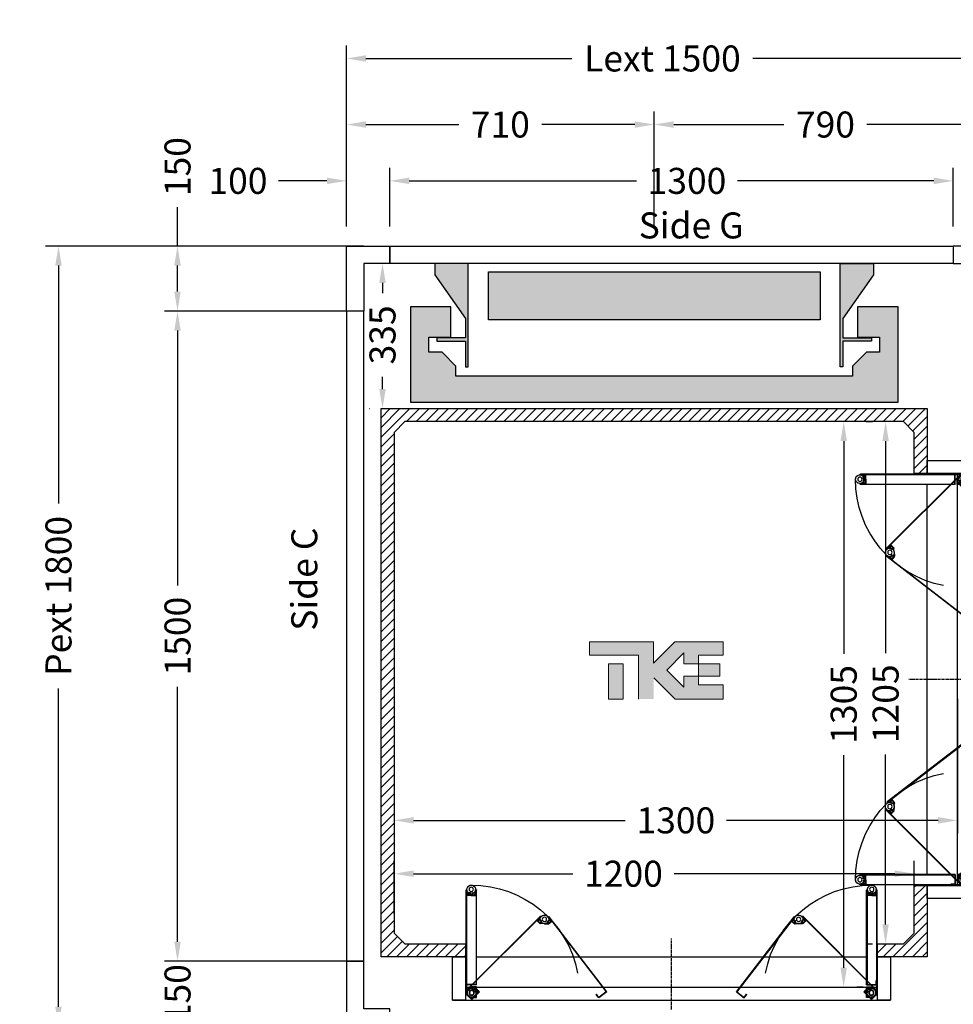
# Model space of a CAD drawing. Units: millimetres. Extents: x 0 to 44334, y 186 to 31131.
# Drawn here: x 40204 to 42358, y 9954 to 12225 of the extents above; entities that cross this region are included whole.
import ezdxf
from ezdxf.enums import TextEntityAlignment as Align

# ---------------------------------------------------------------- set-up
doc = ezdxf.new("R2010")
doc.units = ezdxf.units.MM
doc.linetypes.add('CENTER', pattern=[10.16, 6.35, -1.27, 1.27, -1.27])
doc.layers.add('Meccaniche stilizzate H300', color=7, linetype='Continuous')
doc.styles.get("Standard").update_dxf_attribs({"font": 'arial.ttf'})
doc.dimstyles.get("Standard").update_dxf_attribs({"dimtxt": 0.18, "dimasz": 0.18, "dimexe": 0.18, "dimexo": 0.0625, "dimgap": 0.09, "dimtad": 0, "dimtih": 1, "dimtoh": 1, "dimdec": 4, "dimzin": 0, "dimdsep": 46, "dimtxsty": 'Standard', "dimcen": 0.09, "dimadec": 0, "dimazin": 0, "dimtfac": 1, "dimtdec": 4, "dimtofl": 0, "dimtmove": 0, "dimatfit": 3, "dimfxl": 0, "dimtolj": 1, "dimtzin": 0, "dimarcsym": 0})

# ---------------------------------------------------------------- blocks, each defined once
blk = doc.blocks.new('*D550')
at = {"color": 3, "lineweight": -2}
for p, q in [((41068.2, 10163.2), (41068.2, 10285)), ((42268.2, 10163.2), (42268.2, 10285)), ((41113.2, 10255), (41480.6, 10255)), ((42223.2, 10255), (41714, 10255))]:
    blk.add_line(p, q, dxfattribs=at)
at = {"color": 3}
for points in [[(41113.2, 10262.5), (41113.2, 10247.5), (41068.2, 10255)], [(42223.2, 10262.5), (42223.2, 10247.5), (42268.2, 10255)]]:
    blk.add_solid(points, dxfattribs=at)
at = {"layer": 'Defpoints', "color": 0}
for p in [(42268.2, 10255), (41068.2, 10118.2), (42268.2, 10118.2)]:
    blk.add_point(p, dxfattribs=at)
at = {"insert": (41597.3, 10255), "char_height": 60, "attachment_point": 5}
blk.add_mtext('\\A1;1200', dxfattribs=at)
blk = doc.blocks.new('*D551')
at = {"color": 3, "lineweight": -2}
for p, q in [((42157, 11298.2), (42172, 11298.2)), ((42202, 11253.2), (42202, 10764.2)), ((42202, 10138.2), (42202, 10530.2)), ((42157, 10093.2), (42172, 10093.2))]:
    blk.add_line(p, q, dxfattribs=at)
at = {"color": 3}
for points in [[(42194.5, 11253.2), (42209.5, 11253.2), (42202, 11298.2)], [(42194.5, 10138.2), (42209.5, 10138.2), (42202, 10093.2)]]:
    blk.add_solid(points, dxfattribs=at)
at = {"layer": 'Defpoints', "color": 0}
for p in [(42202, 11298.2), (42202, 11298.2), (42202, 10093.2)]:
    blk.add_point(p, dxfattribs=at)
at = {"insert": (42202, 10647.2), "char_height": 60, "attachment_point": 5, "rotation": 90}
blk.add_mtext('\\A1;1205', dxfattribs=at)
blk = doc.blocks.new('*D552')
at = {"color": 3, "lineweight": -2}
for p, q in [((40958.2, 11748.2), (40958.2, 12166)), ((42458.2, 11748.2), (42458.2, 12166)), ((41003.2, 12136), (41478.1, 12136)), ((42413.2, 12136), (41896.1, 12136))]:
    blk.add_line(p, q, dxfattribs=at)
at = {"color": 3}
for points in [[(41003.2, 12143.5), (41003.2, 12128.5), (40958.2, 12136)], [(42413.2, 12143.5), (42413.2, 12128.5), (42458.2, 12136)]]:
    blk.add_solid(points, dxfattribs=at)
at = {"layer": 'Defpoints', "color": 0}
for p in [(42458.2, 12136), (40958.2, 11703.2), (42458.2, 11703.2)]:
    blk.add_point(p, dxfattribs=at)
at = {"insert": (41687.1, 12136), "char_height": 60, "attachment_point": 5}
blk.add_mtext('\\A1;{Lext 1500}', dxfattribs=at)
blk = doc.blocks.new('*D768')
at = {"color": 3, "lineweight": -2}
for p, q in [((40997.7, 11703.2), (40263.9, 11703.2)), ((40293.9, 11658.2), (40293.9, 11109.5)), ((40293.9, 9948.2), (40293.9, 10682.5)), ((40997.7, 9903.2), (40263.9, 9903.2))]:
    blk.add_line(p, q, dxfattribs=at)
at = {"color": 3}
for points in [[(40286.4, 11658.2), (40301.4, 11658.2), (40293.9, 11703.2)], [(40286.4, 9948.2), (40301.4, 9948.2), (40293.9, 9903.2)]]:
    blk.add_solid(points, dxfattribs=at)
at = {"layer": 'Defpoints', "color": 0}
for p in [(41042.7, 11703.2), (40293.9, 9903.2), (41042.7, 9903.2)]:
    blk.add_point(p, dxfattribs=at)
at = {"insert": (40293.9, 10896), "char_height": 60, "attachment_point": 5, "rotation": 90}
blk.add_mtext('\\A1;{Pext 1800}', dxfattribs=at)
blk = doc.blocks.new('*D769')
at = {"color": 3, "lineweight": -2}
for p, q in [((41013.2, 11663.2), (41011.4, 11663.2)), ((41041.4, 11618.2), (41041.4, 11594.7)), ((41041.4, 11373.2), (41041.4, 11401.7)), ((41010.7, 11328.2), (41011.4, 11328.2))]:
    blk.add_line(p, q, dxfattribs=at)
at = {"color": 3}
for points in [[(41033.9, 11618.2), (41048.9, 11618.2), (41041.4, 11663.2)], [(41033.9, 11373.2), (41048.9, 11373.2), (41041.4, 11328.2)]]:
    blk.add_solid(points, dxfattribs=at)
at = {"layer": 'Defpoints', "color": 0}
for p in [(41058.2, 11663.2), (41041.4, 11328.2), (41055.7, 11328.2)]:
    blk.add_point(p, dxfattribs=at)
at = {"insert": (41041.4, 11498.2), "char_height": 60, "attachment_point": 5, "rotation": 90}
blk.add_mtext('\\A1;335', dxfattribs=at)
blk = doc.blocks.new('*D770')
at = {"color": 3, "lineweight": -2}
for p, q in [((41058.2, 11748.2), (41058.2, 11883.6)), ((42358.2, 11748.2), (42358.2, 11883.6)), ((41103.2, 11853.6), (41627.2, 11853.6)), ((42313.2, 11853.6), (41860.5, 11853.6))]:
    blk.add_line(p, q, dxfattribs=at)
at = {"color": 3}
for points in [[(41103.2, 11861.1), (41103.2, 11846.1), (41058.2, 11853.6)], [(42313.2, 11861.1), (42313.2, 11846.1), (42358.2, 11853.6)]]:
    blk.add_solid(points, dxfattribs=at)
at = {"layer": 'Defpoints', "color": 0}
for p in [(42358.2, 11853.6), (41058.2, 11703.2), (42358.2, 11703.2)]:
    blk.add_point(p, dxfattribs=at)
at = {"insert": (41743.8, 11853.6), "char_height": 60, "attachment_point": 5}
blk.add_mtext('\\A1;1300', dxfattribs=at)
blk = doc.blocks.new('*D556')
at = {"color": 3, "lineweight": -2}
for p, q in [((40958.2, 11748.2), (40958.2, 11883.6)), ((41058.2, 11748.2), (41058.2, 11883.6)), ((40913.2, 11853.6), (40801.3, 11853.6)), ((41103.2, 11853.6), (41148.2, 11853.6))]:
    blk.add_line(p, q, dxfattribs=at)
at = {"color": 3}
for points in [[(40913.2, 11861.1), (40913.2, 11846.1), (40958.2, 11853.6)], [(41103.2, 11861.1), (41103.2, 11846.1), (41058.2, 11853.6)]]:
    blk.add_solid(points, dxfattribs=at)
at = {"layer": 'Defpoints', "color": 0}
for p in [(41058.2, 11853.6), (40958.2, 11703.2), (41058.2, 11703.2)]:
    blk.add_point(p, dxfattribs=at)
at = {"insert": (40707.9, 11853.6), "char_height": 60, "attachment_point": 5}
blk.add_mtext('\\A1;100', dxfattribs=at)
blk = doc.blocks.new('*D557')
at = {"color": 3, "lineweight": -2}
for p, q in [((42358.2, 11748.2), (42358.2, 11883.6)), ((42458.2, 11748.2), (42458.2, 11883.6)), ((42313.2, 11853.6), (42268.2, 11853.6)), ((42503.2, 11853.6), (42548.2, 11853.6))]:
    blk.add_line(p, q, dxfattribs=at)
at = {"color": 3}
for points in [[(42313.2, 11861.1), (42313.2, 11846.1), (42358.2, 11853.6)], [(42503.2, 11861.1), (42503.2, 11846.1), (42458.2, 11853.6)]]:
    blk.add_solid(points, dxfattribs=at)
at = {"layer": 'Defpoints', "color": 0}
for p in [(42458.2, 11853.6), (42358.2, 11703.2), (42458.2, 11703.2)]:
    blk.add_point(p, dxfattribs=at)
at = {"insert": (42641.6, 11853.6), "char_height": 60, "attachment_point": 5}
blk.add_mtext('\\A1;100', dxfattribs=at)
blk = doc.blocks.new('*D559')
at = {"color": 3, "lineweight": -2}
for p, q in [((40958.2, 11748.2), (40958.2, 12013.6)), ((41668.2, 11748.2), (41668.2, 12013.6)), ((41003.2, 11983.6), (41217.3, 11983.6)), ((41623.2, 11983.6), (41409.1, 11983.6))]:
    blk.add_line(p, q, dxfattribs=at)
at = {"color": 3}
for points in [[(41003.2, 11991.1), (41003.2, 11976.1), (40958.2, 11983.6)], [(41623.2, 11991.1), (41623.2, 11976.1), (41668.2, 11983.6)]]:
    blk.add_solid(points, dxfattribs=at)
at = {"layer": 'Defpoints', "color": 0}
for p in [(41668.2, 11983.6), (40958.2, 11703.2), (41668.2, 11703.2)]:
    blk.add_point(p, dxfattribs=at)
at = {"insert": (41313.2, 11983.6), "char_height": 60, "attachment_point": 5}
blk.add_mtext('\\A1;710', dxfattribs=at)
blk = doc.blocks.new('*D560')
at = {"color": 3, "lineweight": -2}
for p, q in [((41668.2, 11748.2), (41668.2, 12013.6)), ((42458.2, 11748.2), (42458.2, 12013.6)), ((41713.2, 11983.6), (41967.3, 11983.6)), ((42413.2, 11983.6), (42159.1, 11983.6))]:
    blk.add_line(p, q, dxfattribs=at)
at = {"color": 3}
for points in [[(41713.2, 11991.1), (41713.2, 11976.1), (41668.2, 11983.6)], [(42413.2, 11991.1), (42413.2, 11976.1), (42458.2, 11983.6)]]:
    blk.add_solid(points, dxfattribs=at)
at = {"layer": 'Defpoints', "color": 0}
for p in [(42458.2, 11983.6), (41668.2, 11703.2), (42458.2, 11703.2)]:
    blk.add_point(p, dxfattribs=at)
at = {"insert": (42063.2, 11983.6), "char_height": 60, "attachment_point": 5}
blk.add_mtext('\\A1;790', dxfattribs=at)
blk = doc.blocks.new('*D566')
at = {"color": 3, "lineweight": -2}
for p, q in [((40568.5, 11703.2), (40568.5, 11793.2)), ((40997.7, 11703.2), (40538.5, 11703.2)), ((40568.5, 11598.2), (40568.5, 11658.2)), ((40997.7, 11553.2), (40538.5, 11553.2))]:
    blk.add_line(p, q, dxfattribs=at)
at = {"color": 3}
for points in [[(40561, 11658.2), (40576, 11658.2), (40568.5, 11703.2)], [(40561, 11598.2), (40576, 11598.2), (40568.5, 11553.2)]]:
    blk.add_solid(points, dxfattribs=at)
at = {"layer": 'Defpoints', "color": 0}
for p in [(41042.7, 11703.2), (40568.5, 11553.2), (41042.7, 11553.2)]:
    blk.add_point(p, dxfattribs=at)
at = {"insert": (40568.5, 11886.5), "char_height": 60, "attachment_point": 5, "rotation": 90}
blk.add_mtext('\\A1;150', dxfattribs=at)
blk = doc.blocks.new('*D567')
at = {"color": 3, "lineweight": -2}
for p, q in [((40568.5, 10098.2), (40568.5, 10143.2)), ((40998.7, 10053.2), (40538.5, 10053.2)), ((40998.7, 9903.2), (40538.5, 9903.2)), ((40568.5, 9858.2), (40568.5, 9813.2))]:
    blk.add_line(p, q, dxfattribs=at)
at = {"color": 3}
for points in [[(40561, 10098.2), (40576, 10098.2), (40568.5, 10053.2)], [(40561, 9858.2), (40576, 9858.2), (40568.5, 9903.2)]]:
    blk.add_solid(points, dxfattribs=at)
at = {"layer": 'Defpoints', "color": 0}
for p in [(40568.5, 10053.2), (41043.7, 10053.2), (41043.7, 9903.2)]:
    blk.add_point(p, dxfattribs=at)
at = {"insert": (40568.5, 9978.2), "char_height": 60, "attachment_point": 5, "rotation": 90}
blk.add_mtext('\\A1;150', dxfattribs=at)
blk = doc.blocks.new('*D574')
at = {"color": 3, "lineweight": -2}
for p, q in [((40952.7, 11553.2), (40538.5, 11553.2)), ((40568.5, 11508.2), (40568.5, 10919.8)), ((40568.5, 10098.2), (40568.5, 10686.5)), ((40953.7, 10053.2), (40538.5, 10053.2))]:
    blk.add_line(p, q, dxfattribs=at)
at = {"color": 3}
for points in [[(40561, 11508.2), (40576, 11508.2), (40568.5, 11553.2)], [(40561, 10098.2), (40576, 10098.2), (40568.5, 10053.2)]]:
    blk.add_solid(points, dxfattribs=at)
at = {"layer": 'Defpoints', "color": 0}
for p in [(40997.7, 11553.2), (40568.5, 10053.2), (40998.7, 10053.2)]:
    blk.add_point(p, dxfattribs=at)
at = {"insert": (40568.5, 10803.2), "char_height": 60, "attachment_point": 5, "rotation": 90}
blk.add_mtext('\\A1;1500', dxfattribs=at)
blk = doc.blocks.new('*D688')
at = {"color": 3, "lineweight": -2}
for p, q in [((42150.4, 11298.2), (42135.4, 11298.2)), ((42105.4, 11253.2), (42105.4, 10762.7)), ((42105.4, 10038.2), (42105.4, 10528.7)), ((42150.4, 9993.2), (42135.4, 9993.2))]:
    blk.add_line(p, q, dxfattribs=at)
at = {"color": 3}
for points in [[(42097.9, 11253.2), (42112.9, 11253.2), (42105.4, 11298.2)], [(42097.9, 10038.2), (42112.9, 10038.2), (42105.4, 9993.2)]]:
    blk.add_solid(points, dxfattribs=at)
at = {"layer": 'Defpoints', "color": 0}
for p in [(42105.4, 11298.2), (42105.4, 9993.2), (42105.4, 9993.2)]:
    blk.add_point(p, dxfattribs=at)
at = {"insert": (42105.4, 10645.7), "char_height": 60, "attachment_point": 5, "rotation": 90}
blk.add_mtext('\\A1;1305', dxfattribs=at)
blk = doc.blocks.new('*D689')
at = {"color": 3, "lineweight": -2}
for p, q in [((42368.2, 10658.2), (42368.2, 10348.1)), ((41068.2, 10650.7), (41068.2, 10348.1)), ((41113.2, 10378.1), (41601.5, 10378.1)), ((42323.2, 10378.1), (41834.9, 10378.1))]:
    blk.add_line(p, q, dxfattribs=at)
at = {"color": 3}
for points in [[(41113.2, 10385.6), (41113.2, 10370.6), (41068.2, 10378.1)], [(42323.2, 10385.6), (42323.2, 10370.6), (42368.2, 10378.1)]]:
    blk.add_solid(points, dxfattribs=at)
at = {"layer": 'Defpoints', "color": 0}
for p in [(42368.2, 10703.2), (41068.2, 10695.7), (42368.2, 10378.1)]:
    blk.add_point(p, dxfattribs=at)
at = {"insert": (41718.2, 10378.1), "char_height": 60, "attachment_point": 5}
blk.add_mtext('\\A1;1300', dxfattribs=at)
blk = doc.blocks.new('FOLDING_900')
at = {"color": 4}
for p, q in [((-474, 14), (-474, 254)), ((-473, 254), (-473, 14.4)), ((-472, 243.3), (-472, 255.5)), ((-472, 254), (-472, 242.5)), ((-452, 243.3), (-452, 255.5)), ((-452, 254), (-452, 242.5)), ((-451, 254), (-451, 36.5)), ((-450, 35.5), (-450, 254)), ((450, 35.5), (450, 254)), ((451, 254), (451, 36.5)), ((452, 243.3), (452, 255.5)), ((452, 254), (452, 242.5)), ((472, 243.3), (472, 255.5)), ((472, 254), (472, 242.5)), ((473, 254), (473, 14.4)), ((474, 14), (474, 254)), ((-462, 241.5), (-473, 241.5)), ((-472, 242.5), (-462, 242.5)), ((-469.2, 242.5), (-471.2, 242.5)), ((-470.3, 248), (-470.3, 245)), ((-463.7, 248), (-470.3, 248)), ((-470.3, 245), (-469.2, 245)), ((-469.2, 245), (-469.2, 242.5)), ((-468.4, 247.8), (-462, 242.5)), ((-464.7, 245), (-463.7, 245)), ((-464.7, 242.5), (-464.7, 245)), ((-462, 242.5), (-464.7, 242.5)), ((-463.7, 245), (-463.7, 248)), ((-455.6, 247.8), (-462, 242.5)), ((-462, 241.5), (-462, 242.5)), ((-462, 242.5), (-459.2, 242.5)), ((-462, 241.5), (-462, 242.5)), ((-452, 242.5), (-462, 242.5)), ((-462, 241.5), (-451, 241.5)), ((-460.3, 245), (-460.3, 248)), ((-460.3, 248), (-453.7, 248)), ((-459.2, 245), (-460.3, 245)), ((-459.2, 242.5), (-459.2, 245)), ((-454.7, 245), (-454.7, 242.5)), ((-453.7, 245), (-454.7, 245)), ((-454.7, 242.5), (-452.8, 242.5)), ((-453.7, 248), (-453.7, 245)), ((462, 241.5), (451, 241.5)), ((452, 242.5), (462, 242.5)), ((454.7, 242.5), (452.8, 242.5)), ((453.7, 248), (453.7, 245)), ((460.3, 248), (453.7, 248)), ((453.7, 245), (454.7, 245)), ((454.7, 245), (454.7, 242.5)), ((455.6, 247.8), (462, 242.5)), ((459.2, 245), (460.3, 245)), ((459.2, 242.5), (459.2, 245)), ((462, 242.5), (459.2, 242.5)), ((460.3, 245), (460.3, 248)), ((468.4, 247.8), (462, 242.5)), ((472, 242.5), (462, 242.5)), ((462, 242.5), (464.7, 242.5)), ((462, 241.5), (462, 242.5)), ((462, 241.5), (462, 242.5)), ((462, 241.5), (473, 241.5)), ((463.7, 248), (470.3, 248)), ((463.7, 245), (463.7, 248)), ((464.7, 245), (463.7, 245)), ((464.7, 242.5), (464.7, 245)), ((469.2, 245), (469.2, 242.5)), ((470.3, 245), (469.2, 245)), ((469.2, 242.5), (471.2, 242.5)), ((470.3, 248), (470.3, 245)), ((-472.3, 24.1), (-302.6, 193.8)), ((-301.9, 193.1), (-471.3, 23.6)), ((-303, 176.5), (-310.7, 184.2)), ((-301.2, 192.4), (-309.3, 184.2)), ((-309.3, 184.2), (-302.3, 177.2)), ((-308.8, 184.8), (-300.1, 193.4)), ((-307.4, 182.3), (-308.8, 183.7)), ((-305.6, 184.1), (-307.4, 182.3)), ((-304.2, 186.9), (-306.3, 184.8)), ((-306.3, 184.8), (-305.6, 184.1)), ((-299.6, 182.3), (-304.2, 186.9)), ((-301.7, 180.2), (-299.6, 182.3)), ((-287.1, 181.5), (-281.9, 185.4)), ((-277.7, 182.8), (-285.1, 192.4)), ((-277.2, 182.1), (-285.1, 176)), ((-284.5, 175.3), (-275.8, 182)), ((-284.2, 191.3), (-277.2, 182.1)), ((-283.4, 191.9), (-150.9, 19.4)), ((-149.5, 19.3), (-282.6, 192.5)), ((-281.9, 185.4), (-280.1, 183.1)), ((-280.1, 183.1), (-280.9, 182.4)), ((-280.9, 182.4), (-279.4, 180.5)), ((149.5, 19.3), (282.6, 192.5)), ((283.4, 191.9), (150.9, 19.4)), ((284.5, 175.3), (275.8, 182)), ((284.2, 191.3), (277.2, 182.1)), ((277.2, 182.1), (285.1, 176)), ((277.7, 182.8), (285.1, 192.4)), ((280.9, 182.4), (279.4, 180.5)), ((281.9, 185.4), (280.1, 183.1)), ((280.1, 183.1), (280.9, 182.4)), ((287.1, 181.5), (281.9, 185.4)), ((299.6, 182.3), (304.2, 186.9)), ((301.7, 180.2), (299.6, 182.3)), ((308.8, 184.8), (300.1, 193.4)), ((301.2, 192.4), (309.3, 184.2)), ((301.9, 193.1), (471.3, 23.6)), ((309.3, 184.2), (302.3, 177.2)), ((472.3, 24.1), (302.6, 193.8)), ((303, 176.5), (310.7, 184.2)), ((304.2, 186.9), (306.3, 184.8)), ((306.3, 184.8), (305.6, 184.1)), ((305.6, 184.1), (307.4, 182.3)), ((307.4, 182.3), (308.8, 183.7)), ((-304.2, 179.1), (-302.4, 180.9)), ((-302.3, 177.2), (-304.2, 179.1)), ((-303, 176.5), (-302.3, 177.2)), ((-302.4, 180.9), (-301.7, 180.2)), ((-294, 176.4), (-302.3, 177.2)), ((-293.4, 176.4), (-285.1, 176)), ((-285.3, 179.1), (-287.1, 181.5)), ((-284.5, 179.7), (-285.3, 179.1)), ((-285.1, 176), (-283, 177.7)), ((-284.5, 175.3), (-285.1, 176)), ((-283, 177.7), (-284.5, 179.7)), ((-279.4, 180.5), (-277.8, 181.7)), ((279.4, 180.5), (277.8, 181.7)), ((283, 177.7), (284.5, 179.7)), ((285.1, 176), (283, 177.7)), ((284.5, 179.7), (285.3, 179.1)), ((284.5, 175.3), (285.1, 176)), ((293.4, 176.4), (285.1, 176)), ((285.3, 179.1), (287.1, 181.5)), ((294, 176.4), (302.3, 177.2)), ((302.4, 180.9), (301.7, 180.2)), ((302.3, 177.2), (304.2, 179.1)), ((303, 176.5), (302.3, 177.2)), ((304.2, 179.1), (302.4, 180.9)), ((-505, 100), (-505, 0)), ((-474, 100), (-505, 100)), ((-475, 100), (-505, 100)), ((-475, 0), (-475, 100)), ((450, 100), (-450, 100)), ((505, 100), (474, 100)), ((475, 100), (475, 0)), ((505, 100), (475, 100)), ((505, 0), (505, 100)), ((-473, 35.5), (-473, 45.5)), ((-473, 45.5), (-472, 45.5)), ((-472, 36.5), (-472, 45.5)), ((472, 36.5), (472, 45.5)), ((473, 45.5), (472, 45.5)), ((473, 35.5), (473, 45.5)), ((475, 30), (-475, 30)), ((-450, 35.5), (-473, 35.5)), ((-472.3, 24.1), (-472.3, 12.8)), ((-451, 36.5), (-472, 36.5)), ((-471.3, 13.2), (-471.3, 23.6)), ((-467.4, 24.7), (-461, 30)), ((-461, 31), (-461, 30)), ((-450, 31), (-461, 31)), ((-461, 30), (-458.2, 30)), ((-451, 30), (-461, 30)), ((-460.1, 27), (-451.8, 26.2)), ((-459.3, 27.5), (-459.3, 24.5)), ((-458.2, 27.5), (-459.3, 27.5)), ((-459.3, 24.5), (-452.7, 24.5)), ((-458.2, 30), (-458.2, 27.5)), ((-452.3, 23.2), (-454.5, 21.1)), ((-453.7, 30), (-451.8, 30)), ((-453.7, 27.5), (-453.7, 30)), ((-452.7, 27.5), (-453.7, 27.5)), ((-452.7, 24.5), (-452.7, 27.5)), ((-451.6, 22.5), (-452.3, 23.2)), ((-451.1, 26.9), (-451.8, 26.2)), ((-451.8, 26.2), (-449.9, 24.2)), ((-444.7, 19.1), (-451.8, 26.2)), ((-449.9, 24.2), (-451.6, 22.5)), ((-443.3, 19.1), (-451.1, 26.9)), ((-451, 7), (-451, 30)), ((-451, 29.2), (-451, 17)), ((-450, 6), (-450, 31)), ((443.3, 19.1), (451.1, 26.9)), ((444.7, 19.1), (451.8, 26.2)), ((451.8, 26.2), (449.9, 24.2)), ((449.9, 24.2), (451.6, 22.5)), ((450, 35.5), (473, 35.5)), ((450, 6), (450, 31)), ((450, 31), (461, 31)), ((451, 36.5), (472, 36.5)), ((451, 7), (451, 30)), ((451, 30), (461, 30)), ((451, 29.2), (451, 17)), ((451.1, 26.9), (451.8, 26.2)), ((451.6, 22.5), (452.3, 23.2)), ((453.7, 30), (451.8, 30)), ((460.1, 27), (451.8, 26.2)), ((452.3, 23.2), (454.5, 21.1)), ((452.7, 27.5), (453.7, 27.5)), ((452.7, 24.5), (452.7, 27.5)), ((459.3, 24.5), (452.7, 24.5)), ((453.7, 27.5), (453.7, 30)), ((458.2, 30), (458.2, 27.5)), ((461, 30), (458.2, 30)), ((458.2, 27.5), (459.3, 27.5)), ((459.3, 27.5), (459.3, 24.5)), ((461, 31), (461, 30)), ((467.4, 24.7), (461, 30)), ((471.3, 13.2), (471.3, 23.6)), ((472.3, 24.1), (472.3, 12.8)), ((505, 0), (-505, 0)), ((-505, 0), (-475, 0)), ((-474, 14), (-466, 6)), ((-465.6, 7), (-473, 14.4)), ((-472.3, 12.8), (-461, 1.4)), ((-471.3, 13.2), (-461, 2.9)), ((-466, 6), (-450, 6)), ((-465.6, 7), (-451, 7)), ((-461, 1.4), (-443.3, 19.1)), ((-461, 2.9), (-444.7, 19.1)), ((-454.5, 21.1), (-449.9, 16.5)), ((-445.3, 18.6), (-453.9, 9.9)), ((-449.9, 16.5), (-447.7, 18.6)), ((-448.4, 19.3), (-446.7, 21.1)), ((-447.7, 18.6), (-448.4, 19.3)), ((-446.7, 21.1), (-445.3, 19.7)), ((-173.8, 13.2), (-173, 13.8)), ((-167.7, 5.2), (-173.8, 13.2)), ((-167.5, 6.6), (-173, 13.8)), ((-149.5, 19.3), (-167.7, 5.2)), ((-150.9, 19.4), (-167.5, 6.6)), ((149.5, 19.3), (167.7, 5.2)), ((150.9, 19.4), (167.5, 6.6)), ((167.5, 6.6), (173, 13.8)), ((167.7, 5.2), (173.8, 13.2)), ((173.8, 13.2), (173, 13.8)), ((461, 1.4), (443.3, 19.1)), ((461, 2.9), (444.7, 19.1)), ((446.7, 21.1), (445.3, 19.7)), ((445.3, 18.6), (453.9, 9.9)), ((448.4, 19.3), (446.7, 21.1)), ((447.7, 18.6), (448.4, 19.3)), ((449.9, 16.5), (447.7, 18.6)), ((454.5, 21.1), (449.9, 16.5)), ((466, 6), (450, 6)), ((465.6, 7), (451, 7)), ((471.3, 13.2), (461, 2.9)), ((472.3, 12.8), (461, 1.4)), ((465.6, 7), (473, 14.4)), ((474, 14), (466, 6)), ((475, 0), (505, 0))]:
    blk.add_line(p, q, dxfattribs=at)
at = {"color": 4, "linetype": 'CENTER'}
blk.add_line((0, -21.1), (0, 142.3), dxfattribs=at)
at = {"color": 4}
for centre, radius in [((-462, 255.5), 5), ((-462, 255.5), 5), ((462, 255.5), 5), ((462, 255.5), 5), ((-293.1, 186.4), 5), ((-293.1, 186.4), 5), ((293.1, 186.4), 5), ((293.1, 186.4), 5), ((-461, 17), 6), ((461, 17), 6), ((-461, 17), 5), ((-461, 17), 5), ((461, 17), 5), ((461, 17), 5)]:
    blk.add_circle(centre, radius, dxfattribs=at)
for centre, radius, start, end in [((-473, 254), 1, 0, 180), ((-462, 255.5), 10, 309.7151, 180), ((-462, 255.5), 10, 0, 230.2849), ((-461, 17), 248.5, 10.5502, 90.2499), ((-451, 254), 1, 0, 180), ((461, 17), 248.5, 89.7501, 169.4498), ((451, 254), 1, 0, 180), ((462, 255.5), 10, 0, 230.2849), ((462, 255.5), 10, 309.7151, 180), ((473, 254), 1, 0, 180), ((-471.2, 243.3), 0.8, 180, 270), ((-452.8, 243.3), 0.8, 270, 0), ((452.8, 243.3), 0.8, 180, 270), ((471.2, 243.3), 0.8, 270, 0), ((-308.2, 184.2), 0.8, 135, 225), ((-293.1, 186.4), 10, 37.5551, 267.8399), ((-301.9, 193.1), 1, 315, 135), ((-293.1, 186.4), 10, 264.7151, 135), ((-283.4, 191.9), 1, 37.5551, 217.5551), ((-278.3, 182.3), 0.8, 307.5551, 37.5551), ((278.3, 182.3), 0.8, 142.4449, 232.4449), ((283.4, 191.9), 1, 322.4449, 142.4449), ((293.1, 186.4), 10, 45, 275.2849), ((293.1, 186.4), 10, 272.1601, 142.4449), ((301.9, 193.1), 1, 45, 225), ((308.2, 184.2), 0.8, 315, 45), ((-461, 17), 10, 84.7151, 315), ((-461, 17), 10, 129.7151, 0), ((-451.8, 29.2), 0.8, 0, 90), ((451.8, 29.2), 0.8, 90, 180), ((461, 17), 10, 180, 50.2849), ((461, 17), 10, 225, 95.2849), ((-445.9, 19.1), 0.8, 315, 45), ((445.9, 19.1), 0.8, 135, 225)]:
    blk.add_arc(centre, radius, start, end, dxfattribs=at)
blk = doc.blocks.new('ffds')
h = blk.add_hatch(color=252)
h.dxf.hatch_style = 1
h.paths.add_polyline_path([(-12958.8, 28975.3), (-13723.8, 28975.3), (-13723.8, 29086.3), (-12958.8, 29086.3)])
h.paths.add_polyline_path([(-13847.3, 29105.8), (-13847.3, 29079.8), (-13776.3, 28978.4), (-13776.3, 28933.8), (-13842.8, 28933.8), (-13842.8, 28926.3), (-13776.3, 28926.3), (-13776.3, 28866.8), (-13770.3, 28866.8), (-13770.3, 29105.8)])
h.paths.add_polyline_path([(-12872.3, 29005.6), (-12872.3, 28935.3), (-12821.6, 28935.3), (-12821.6, 28900.8), (-12851.8, 28900.8), (-12883.8, 28868.8), (-12883.8, 28845.3), (-13341.3, 28845.3), (-13798.8, 28845.3), (-13798.8, 28868.8), (-13830.8, 28900.8), (-13861, 28900.8), (-13861, 28935.3), (-13810.3, 28935.3), (-13810.3, 29005.6), (-13903.8, 29005.6), (-13903.8, 28785.8), (-12778.8, 28785.8), (-12778.8, 29005.8), (-12872.3, 29005.8)])
h.paths.add_polyline_path([(-12835.3, 29105.8), (-12835.3, 29079.8), (-12906.3, 28978.4), (-12906.3, 28933.8), (-12839.8, 28933.8), (-12839.8, 28926.3), (-12906.3, 28926.3), (-12906.3, 28866.8), (-12912.3, 28866.8), (-12912.3, 29105.8)])
for points in [[(-13847.3, 29105.8), (-13847.3, 29079.8), (-13776.3, 28978.4), (-13776.3, 28933.8), (-13842.8, 28933.8), (-13842.8, 28926.3), (-13776.3, 28926.3), (-13776.3, 28866.8), (-13770.3, 28866.8), (-13770.3, 29105.8), (-13847.3, 29105.8)], [(-12835.3, 29105.8), (-12835.3, 29079.8), (-12906.3, 28978.4), (-12906.3, 28933.8), (-12839.8, 28933.8), (-12839.8, 28926.3), (-12906.3, 28926.3), (-12906.3, 28866.8), (-12912.3, 28866.8), (-12912.3, 29105.8), (-12835.3, 29105.8)]]:
    blk.add_lwpolyline(points)
for points in [[(-12958.8, 28975.3), (-13723.8, 28975.3), (-13723.8, 29086.3), (-12958.8, 29086.3)], [(-12872.3, 29005.6), (-12872.3, 28935.3), (-12821.6, 28935.3), (-12821.6, 28900.8), (-12851.8, 28900.8), (-12883.8, 28868.8), (-12883.8, 28845.3), (-13341.3, 28845.3), (-13798.8, 28845.3), (-13798.8, 28868.8), (-13830.8, 28900.8), (-13861, 28900.8), (-13861, 28935.3), (-13810.3, 28935.3), (-13810.3, 29005.6), (-13903.8, 29005.6), (-13903.8, 28785.8), (-12778.8, 28785.8), (-12778.8, 29005.8), (-12872.3, 29005.8)]]:
    blk.add_lwpolyline(points, close=True)
blk = doc.blocks.new('A$C66c0feb9')
at = {"linetype": 'Continuous'}
for points in [[(154.2, 76.1), (240.7, 76.1), (240.7, 123.6), (70.9, 123.6), (-4.5, 48.1), (-4.5, 123.6), (-230.4, 123.6), (-230.4, 76.1), (-57.6, 76.1), (-57.6, -78.1), (-3.5, -78.1), (-3.5, -2.8), (71.8, -78.1), (240.7, -78.1), (240.7, -28.5), (154.5, -28.5), (154.5, 2.9), (154.2, 2.9), (102.4, 2.9), (102.4, -36.6), (41.9, 23.9), (102.4, 84.4), (102.4, 45.6), (154.2, 45.6)], [(-163.7, -78.1), (-111.8, -78.1), (-111.8, 45.6), (-163.7, 45.6)], [(230, 2.9), (230, 45.6), (154.2, 45.6), (154.2, 2.9), (154.5, 2.9)]]:
    blk.add_hatch(color=7, dxfattribs=at).paths.add_polyline_path(points, flags=0)
at = {"color": 7, "linetype": 'Continuous', "lineweight": 18}
for p, q in [((-230.4, 123.6), (-230.4, 76.1)), ((-4.5, 123.6), (-230.4, 123.6)), ((70.9, 123.6), (-4.5, 48.1)), ((-4.5, 48.1), (-4.5, 123.6)), ((70.9, 123.6), (240.7, 123.6)), ((240.7, 76.1), (240.7, 123.6)), ((-230.4, 76.1), (-57.6, 76.1)), ((-57.6, 76.1), (-57.6, -78.1)), ((41.9, 23.9), (102.4, 84.4)), ((102.4, 84.4), (102.4, 45.6)), ((154.2, 45.6), (154.2, 76.1)), ((154.2, 76.1), (240.7, 76.1)), ((-163.7, -78.1), (-163.7, 45.6)), ((-163.7, 45.6), (-111.8, 45.6)), ((-111.8, -78.1), (-111.8, 45.6)), ((102.4, 45.6), (154.2, 45.6)), ((154.2, 45.6), (230, 45.6)), ((154.2, 45.6), (154.2, 2.9)), ((230, 45.6), (230, 2.9)), ((102.4, -36.6), (41.9, 23.9)), ((154.5, 2.9), (102.4, 2.9)), ((102.4, 2.9), (102.4, -36.6)), ((154.2, 2.9), (230, 2.9)), ((154.5, -28.5), (154.5, 2.9)), ((-3.5, -2.8), (71.8, -78.1)), ((240.7, -28.5), (154.5, -28.5)), ((240.7, -78.1), (240.7, -28.5)), ((-163.7, -78.1), (-111.8, -78.1)), ((71.8, -78.1), (240.7, -78.1))]:
    blk.add_line(p, q, dxfattribs=at)
blk = doc.blocks.new('A$C9ad8afe8')
at = {"xscale": 0.6537959999999999, "yscale": 0.6537959999999999, "zscale": 25.4}
blk.add_blockref('A$C66c0feb9', (1.4, -9.2), dxfattribs=at)

msp = doc.modelspace()

# ---------------------------------------------------------------- hatches: boundary and pattern name
h = msp.add_hatch()
h.set_pattern_fill('ANSI31', color=256, scale=5)
h.set_pattern_definition([(45, (26974.779, 3372.724), (-11.22532, 11.22532), [])])
h.paths.add_polyline_path([(41093.20785, 11298.17502), (41068.20797, 11273.17505), (41068.20789, 10118.18439), (41093.20785, 10093.18434), (41233.2079, 10093.18434), (41233.2079, 10063.18434), (41038.20794, 10063.18434), (41038.20794, 11328.17502), (42298.20791, 11328.17401), (42298.20791, 11178.18433), (42268.20782, 11178.18434), (42268.20782, 11273.17505), (42243.20793, 11298.17502)])
h.paths.add_polyline_path([(42183.2079, 10063.18434), (42183.2079, 10093.18434), (42243.2079, 10093.18434), (42268.20787, 10118.18431), (42268.20795, 10228.18432), (42298.2079, 10228.18434), (42298.2079, 10063.18434)], flags=17)

# ---------------------------------------------------------------- linework, layer by layer
for points in [[(41058.2079, 11663.18433), (40998.2079, 11663.18433), (40998.2079, 11553.18433), (40958.2079, 11553.18433), (40958.2079, 11703.18433), (41058.2079, 11703.18433)], [(42358.2079, 11663.18433), (42418.2079, 11663.18433), (42418.2079, 11553.18433), (42458.2079, 11553.18433), (42458.2079, 11703.18433), (42358.2079, 11703.18433)], [(41058.2079, 9943.18435), (40998.2079, 9943.18433), (40998.20786, 10053.18433), (40958.20786, 10053.18431), (40958.20792, 9903.18431), (41058.20792, 9903.18435)]]:
    msp.add_lwpolyline(points, close=True)
at = {"color": 6}
for points in [[(41058.2079, 11703.18433), (42358.2079, 11703.18433), (42358.2079, 11663.18433), (41058.2079, 11663.18433)], [(40958.20827, 10053.18432), (40998.20827, 10053.18432), (40998.20794, 11553.18433), (40958.20794, 11553.18433)]]:
    msp.add_lwpolyline(points, close=True, dxfattribs=at)
at = {"color": 1}
for points in [[(41093.20785, 11298.17502), (41068.20797, 11273.17505), (41068.20789, 10118.18439), (41093.20785, 10093.18434), (41233.2079, 10093.18434), (41233.2079, 10063.18434), (41038.20794, 10063.18434), (41038.20794, 11328.17502), (42298.20791, 11328.17401), (42298.20791, 11178.18433), (42268.20782, 11178.18434), (42268.20782, 11273.17505), (42243.20793, 11298.17502), (41093.20785, 11298.17502)], [(42183.2079, 10063.18434), (42183.2079, 10093.18434), (42243.2079, 10093.18434), (42268.20787, 10118.18431), (42268.20795, 10228.18432), (42298.2079, 10228.18434), (42298.2079, 10063.18434), (42183.2079, 10063.18434)]]:
    msp.add_lwpolyline(points, dxfattribs=at)

# ---------------------------------------------------------------- block references
at = {"color": 0, "xscale": -1, "rotation": 89.99999999999977}
msp.add_blockref('FOLDING_900', (42398.20789, 10703.18433), dxfattribs=at)
msp.add_blockref('A$C9ad8afe8', (41668.207, 10718.33265))
at = {"color": 0, "xscale": -1}
msp.add_blockref('FOLDING_900', (41708.2079, 9963.17495), dxfattribs=at)
at = {"layer": 'Meccaniche stilizzate H300', "color": 1}
msp.add_blockref('ffds', (55009.50934, -17442.62622), dxfattribs=at)

# ---------------------------------------------------------------- texts
msp.add_text('Side G', height=60).set_placement((41753.46287, 11720.80166), align=Align.CENTER)
msp.add_text('Side C', height=60, rotation=90).set_placement((40891.00353, 10934.64025), align=Align.CENTER)

# ---------------------------------------------------------------- dimensions: what is measured, and where the dimension line sits
dim = msp.add_linear_dim(base=(42458.2079, 12136.02079), p1=(40958.2079, 11703.18433), p2=(42458.2079, 11703.18433), text='{Lext <>}', dimstyle='Standard', override={"dimscale": 15, "dimtxt": 4, "dimasz": 3, "dimexe": 2, "dimexo": 3, "dimgap": 2, "dimtih": 0, "dimtoh": 0, "dimdec": 0, "dimzin": 12, "dimcen": 5, "dimclrd": 3, "dimclre": 3, "dimclrt": 256, "dimtdec": 0})
dim.commit()
dim.dimension.update_dxf_attribs({"geometry": '*D552', "text_midpoint": (41687.08099, 12136.02079), "dimtype": 160})
for base, p1, p2, picture, middle in [((41668.20789, 11983.636), (40958.2079, 11703.18433), (41668.20789, 11703.18433), '*D559', (41313.2079, 11983.636)), ((42458.2079, 11983.636), (41668.20789, 11703.24683), (42458.2079, 11703.24683), '*D560', (42063.2079, 11983.636)), ((42458.2079, 11853.55172), (42358.2079, 11703.18433), (42458.2079, 11703.18433), '*D557', (42641.56397, 11853.55172)), ((42368.20789, 10378.08218), (41068.20793, 10695.67972), (42368.20789, 10703.18433), '*D689', (41718.20791, 10378.08218))]:
    dim = msp.add_linear_dim(base=base, p1=p1, p2=p2, dimstyle='Standard', override={"dimscale": 15, "dimtxt": 4, "dimasz": 3, "dimexe": 2, "dimexo": 3, "dimgap": 2, "dimtih": 0, "dimtoh": 0, "dimdec": 0, "dimzin": 12, "dimcen": 5, "dimclrd": 3, "dimclre": 3, "dimclrt": 256, "dimtdec": 0})
    dim.commit()
    dim.dimension.update_dxf_attribs({"geometry": picture, "text_midpoint": middle})
for base, p1, p2, picture, middle in [((40568.53342, 11553.18433), (41042.6934, 11703.18433), (41042.6934, 11553.18433), '*D566', (40568.53342, 11886.5404)), ((41041.39164, 11328.17495), (41058.2079, 11663.18433), (41055.70789, 11328.17495), '*D769', (41041.39164, 11498.17964)), ((42202.01713, 11298.17495), (42202.01713, 10093.18434), (42202.01713, 11298.17495), '*D551', (42202.01713, 10647.21632)), ((40568.53342, 10053.18433), (41043.6934, 9903.18434), (41043.6934, 10053.18433), '*D567', (40568.53342, 9978.18434))]:
    dim = msp.add_linear_dim(base=base, p1=p1, p2=p2, angle=90, dimstyle='Standard', override={"dimscale": 15, "dimtxt": 4, "dimasz": 3, "dimexe": 2, "dimexo": 3, "dimgap": 2, "dimtih": 0, "dimtoh": 0, "dimdec": 0, "dimzin": 12, "dimcen": 5, "dimclrd": 3, "dimclre": 3, "dimclrt": 256, "dimtdec": 0})
    dim.commit()
    dim.dimension.update_dxf_attribs({"geometry": picture, "text_midpoint": middle, "dimtype": 160})
for base, p1, p2, picture, middle in [((41058.2079, 11853.55172), (40958.2079, 11703.18433), (41058.2079, 11703.18433), '*D556', (40707.91252, 11853.55172)), ((42358.2079, 11853.55172), (41058.2079, 11703.18433), (42358.2079, 11703.18433), '*D770', (41743.84273, 11853.55172)), ((42268.20795, 10255.04324), (41068.20797, 10118.18431), (42268.20795, 10118.18431), '*D550', (41597.29503, 10255.04324))]:
    dim = msp.add_linear_dim(base=base, p1=p1, p2=p2, dimstyle='Standard', override={"dimscale": 15, "dimtxt": 4, "dimasz": 3, "dimexe": 2, "dimexo": 3, "dimgap": 2, "dimtih": 0, "dimtoh": 0, "dimdec": 0, "dimzin": 12, "dimcen": 5, "dimclrd": 3, "dimclre": 3, "dimclrt": 256, "dimtdec": 0})
    dim.commit()
    dim.dimension.update_dxf_attribs({"geometry": picture, "text_midpoint": middle, "dimtype": 160})
dim = msp.add_linear_dim(base=(40293.91524, 9903.18433), p1=(41042.69337, 11703.18433), p2=(41042.69337, 9903.18433), angle=90, text='{Pext <>}', dimstyle='Standard', override={"dimscale": 15, "dimtxt": 4, "dimasz": 3, "dimexe": 2, "dimexo": 3, "dimgap": 2, "dimtih": 0, "dimtoh": 0, "dimdec": 0, "dimzin": 12, "dimcen": 5, "dimclrd": 3, "dimclre": 3, "dimclrt": 256, "dimtdec": 0})
dim.commit()
dim.dimension.update_dxf_attribs({"geometry": '*D768', "text_midpoint": (40293.91524, 10896.04138), "dimtype": 160})
for base, p1, p2, picture, middle in [((40568.53342, 10053.18433), (40997.6934, 11553.18433), (40998.6934, 10053.18433), '*D574', (40568.53342, 10803.18433)), ((42105.40442, 9993.17495), (42105.40442, 11298.17502), (42105.40442, 9993.17495), '*D688', (42105.40442, 10645.67498))]:
    dim = msp.add_linear_dim(base=base, p1=p1, p2=p2, angle=90, dimstyle='Standard', override={"dimscale": 15, "dimtxt": 4, "dimasz": 3, "dimexe": 2, "dimexo": 3, "dimgap": 2, "dimtih": 0, "dimtoh": 0, "dimdec": 0, "dimzin": 12, "dimcen": 5, "dimclrd": 3, "dimclre": 3, "dimclrt": 256, "dimtdec": 0})
    dim.commit()
    dim.dimension.update_dxf_attribs({"geometry": picture, "text_midpoint": middle})

doc.saveas('drawing.dxf')
